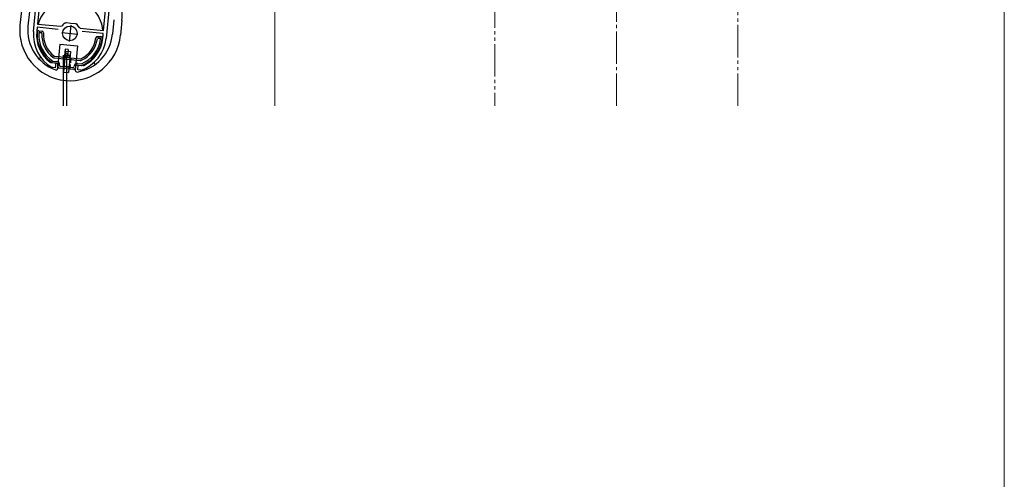
# Model space of a CAD drawing. Extents: x 0 to 1750, y 0 to 2611.
# Drawn here: x 1446 to 1750, y 1149 to 1291 of the extents above; entities that cross this region are included whole.
import ezdxf

# ---------------------------------------------------------------- set-up
doc = ezdxf.new("R2010")
doc.units = 0
for name, pattern in [('YCENTER_1', [13, 10, -1, 1, -1]), ('YDIVIDE_1', [15, 10, -1, 1, -1, 1, -1]), ('YHIDDEN_1', [4, 3, -1])]:
    doc.linetypes.add(name, pattern=pattern)
for name, color, linetype, lineweight in [('YKK_11', 7, 'CONTINUOUS', 30), ('YKK_12', 2, 'CONTINUOUS', 13), ('YKK_13', 4, 'CONTINUOUS', 30), ('YKK_ZWAK', 7, 'CONTINUOUS', 30)]:
    doc.layers.add(name, color=color, linetype=linetype, lineweight=lineweight)

msp = doc.modelspace()

# ---------------------------------------------------------------- linework, layer by layer
at = {"layer": 'YKK_11', "linetype": 'ByBlock', "lineweight": -2, "ltscale": 0.5}
for p, q in [((1450.27, 1286.88), (1451.2, 1296.54)), ((1452.1, 1295.45), (1451.5, 1289.18)), ((1471.9, 1287.21), (1472.5, 1293.48)), ((1473.6, 1294.38), (1472.67, 1284.73)), ((1451.5, 1289.18), (1458.67, 1288.49)), ((1460.17, 1289.56), (1460.46, 1289.62)), ((1460.46, 1289.62), (1461.82, 1289.49)), ((1461.82, 1289.49), (1463.19, 1289.36)), ((1463.19, 1289.36), (1463.46, 1289.24)), ((1451.4, 1288.18), (1451.27, 1286.79)), ((1457.94, 1287.55), (1451.4, 1288.18)), ((1458.67, 1288.49), (1459.1, 1288.67)), ((1464.34, 1288.17), (1464.73, 1287.9)), ((1464.73, 1287.9), (1471.9, 1287.21)), ((1471.81, 1286.22), (1465.26, 1286.85)), ((1471.67, 1284.82), (1471.81, 1286.22)), ((1455.4, 1277.39), (1455.55, 1277.33)), ((1455.55, 1277.33), (1457.12, 1277.18)), ((1457.12, 1277.18), (1456.98, 1275.69)), ((1456.11, 1275.77), (1455.99, 1275.81)), ((1456.98, 1275.69), (1456.11, 1275.77)), ((1463.95, 1275.02), (1464.09, 1276.51)), ((1464.82, 1274.93), (1463.95, 1275.02)), ((1464.09, 1276.51), (1465.66, 1276.36)), ((1464.94, 1274.95), (1464.82, 1274.93)), ((1465.66, 1276.36), (1465.82, 1276.39))]:
    msp.add_line(p, q, dxfattribs=at)
at = {"layer": 'YKK_11', "ltscale": 0.5}
for p, q in [((1459.03, 1286.54), (1464, 1286.06)), ((1461.76, 1288.79), (1461.28, 1283.81))]:
    msp.add_line(p, q, dxfattribs=at)
at = {"layer": 'YKK_11', "linetype": 'ByBlock', "lineweight": -2, "ltscale": 0.5}
for centre, radius, start, end in [((1461.83, 1286.48), 3.5, 118.4013, 141.3043), ((1461.24, 1286.54), 3.5, 27.6957, 50.5987), ((1461.72, 1285.78), 11.5, 174.5, 240.1042), ((1461.72, 1285.78), 10.5, 174.5, 233.033), ((1461.22, 1285.83), 11.5, 288.8958, 354.5), ((1461.22, 1285.83), 10.5, 295.967, 354.5)]:
    msp.add_arc(centre, radius, start, end, dxfattribs=at)
at = {"layer": 'YKK_12', "linetype": 'YCENTER_1'}
msp.add_line((1630.24, 1263.9), (1630.24, 1493.66), dxfattribs=at)
at = {"layer": 'YKK_12', "linetype": 'YDIVIDE_1'}
for p, q in [((1592.74, 1312.98), (1592.7, 1263.9)), ((1667.74, 1263.9), (1667.74, 1312.98))]:
    msp.add_line(p, q, dxfattribs=at)
at = {"layer": 'YKK_12'}
msp.add_line((1524.74, 1263.9), (1524.74, 1296.94), dxfattribs=at)
at = {"layer": 'YKK_13'}
for p, q in [((1446.52, 1293.27), (1446.08, 1288.79)), ((1449, 1293.03), (1448.57, 1288.55)), ((1475.08, 1290.52), (1474.65, 1286.04)), ((1477.57, 1290.28), (1477.14, 1285.8)), ((1451.95, 1287.13), (1452.95, 1287.03)), ((1452.21, 1286.6), (1452.61, 1286.56)), ((1458.43, 1282.98), (1457.71, 1275.44)), ((1458.43, 1282.98), (1463.91, 1282.46)), ((1470.07, 1285.38), (1471.06, 1285.29)), ((1470.31, 1284.86), (1470.71, 1284.82)), ((1459.61, 1274.33), (1460.23, 1280.8)), ((1460.01, 1281.45), (1459.82, 1279.46)), ((1460.59, 1280.1), (1459.82, 1279.46)), ((1461.01, 1281.36), (1460.01, 1281.45)), ((1460.23, 1280.8), (1461.73, 1280.66)), ((1461.07, 1279.52), (1460.59, 1280.1)), ((1461.01, 1281.36), (1460.86, 1279.78)), ((1461.73, 1280.66), (1461.1, 1274.19)), ((1463.91, 1282.46), (1463.18, 1274.92)), ((1452.52, 1278.88), (1451.97, 1278.43)), ((1453.61, 1279.78), (1453.29, 1279.52)), ((1456.12, 1277.28), (1457.37, 1277.16)), ((1456.22, 1277.77), (1457.42, 1277.66)), ((1456.78, 1278.72), (1464.72, 1277.96)), ((1456.83, 1279.22), (1464.77, 1278.45)), ((1459.46, 1279.62), (1459.46, 1263.9)), ((1460.3, 1278.88), (1459.82, 1279.46)), ((1461.07, 1279.52), (1460.3, 1278.88)), ((1461.3, 1278.79), (1460.3, 1278.88)), ((1460.46, 1279.62), (1460.46, 1263.9)), ((1461.36, 1279.49), (1461.07, 1279.52)), ((1461.3, 1278.79), (1461.36, 1279.49)), ((1463.89, 1277.03), (1465.09, 1276.92)), ((1468.3, 1278.07), (1468.04, 1278.39)), ((1469.39, 1276.75), (1468.94, 1277.3)), ((1457.77, 1276.12), (1457.82, 1276.61)), ((1462.7, 1275.14), (1458.22, 1275.57)), ((1458.3, 1276.37), (1458.32, 1276.56)), ((1462.45, 1275.67), (1458.57, 1276.04)), ((1459.61, 1274.33), (1461.1, 1274.19)), ((1462.78, 1275.94), (1462.8, 1276.13)), ((1463.25, 1275.59), (1463.3, 1276.08)), ((1463.84, 1276.53), (1465.09, 1276.41))]:
    msp.add_line(p, q, dxfattribs=at)
at = {"layer": 'YKK_13', "linetype": 'YHIDDEN_1', "ltscale": 0.5}
for p, q in [((1459.8, 1278.93), (1459.47, 1275.45)), ((1461.79, 1278.74), (1461.46, 1275.26))]:
    msp.add_line(p, q, dxfattribs=at)
at = {"layer": 'YKK_13'}
msp.add_circle((1461.52, 1286.3), 2.25, dxfattribs=at)
for centre, radius, start, end in [((1462.04, 1291.78), 15.6, 354.5, 174.5), ((1461.52, 1286.3), 10.25, 129.5, 163.6805), ((1461.52, 1286.3), 10.25, 5.3195, 39.5), ((1461.61, 1287.3), 15.6, 174.5, 354.5), ((1461.61, 1287.3), 13.1, 174.5, 249.5523), ((1461.52, 1286.3), 10.25, 172.9843, 219.5), ((1461.47, 1285.81), 10.1, 175.0968, 237.1248), ((1451.9, 1286.63), 0.5, 84.5, 175.0968), ((1461.47, 1285.81), 9.6, 176.9651, 236.8355), ((1452.18, 1286.3), 0.3, 84.5, 176.9651), ((1452.58, 1286.26), 0.3, 357.076, 84.5), ((1461.47, 1285.81), 8.6, 177.076, 233.7381), ((1452.9, 1286.53), 0.5, 355.1662, 84.5), ((1461.47, 1285.81), 8.1, 175.1662, 233.7381), ((1461.61, 1287.3), 13.1, 279.4477, 354.5), ((1461.47, 1285.81), 8.1, 295.2619, 353.8338), ((1461.47, 1285.81), 9.6, 292.1645, 352.0349), ((1461.47, 1285.81), 8.6, 295.2619, 351.924), ((1461.47, 1285.81), 10.1, 291.8752, 353.9032), ((1461.52, 1286.3), 10.25, 309.5, 356.0157), ((1470.02, 1284.88), 0.5, 84.5, 173.8338), ((1470.28, 1284.56), 0.3, 84.5, 171.924), ((1470.68, 1284.52), 0.3, 352.0349, 84.5), ((1471.01, 1284.79), 0.5, 353.9032, 84.5), ((1456.15, 1277.58), 0.3, 237.1248, 264.5), ((1456.86, 1279.52), 0.8, 233.7381, 264.5), ((1456.86, 1279.52), 0.3, 233.7381, 264.5), ((1457.32, 1276.66), 0.5, 354.5, 84.5), ((1457.32, 1276.66), 1, 354.5, 84.5), ((1463.79, 1276.04), 1, 84.5, 174.5), ((1464.8, 1278.75), 0.8, 264.5, 295.2619), ((1464.8, 1278.75), 0.3, 264.5, 295.2619), ((1457.21, 1275.49), 0.5, 249.5523, 354.5), ((1458.27, 1276.07), 0.5, 174.5, 264.5), ((1458.6, 1276.34), 0.3, 174.5, 264.5), ((1461.52, 1286.3), 10.25, 260.3039, 268.6961), ((1462.48, 1275.96), 0.3, 264.5, 354.5), ((1462.75, 1275.64), 0.5, 264.5, 354.5), ((1463.68, 1274.87), 0.5, 174.5, 279.4477), ((1463.79, 1276.04), 0.5, 84.5, 174.5), ((1465.12, 1276.71), 0.3, 264.5, 291.8752)]:
    msp.add_arc(centre, radius, start, end, dxfattribs=at)
at = {"layer": 'YKK_ZWAK', "lineweight": 20}
msp.add_line((1750, 0), (1750, 2550), dxfattribs=at)

doc.saveas('drawing.dxf')
